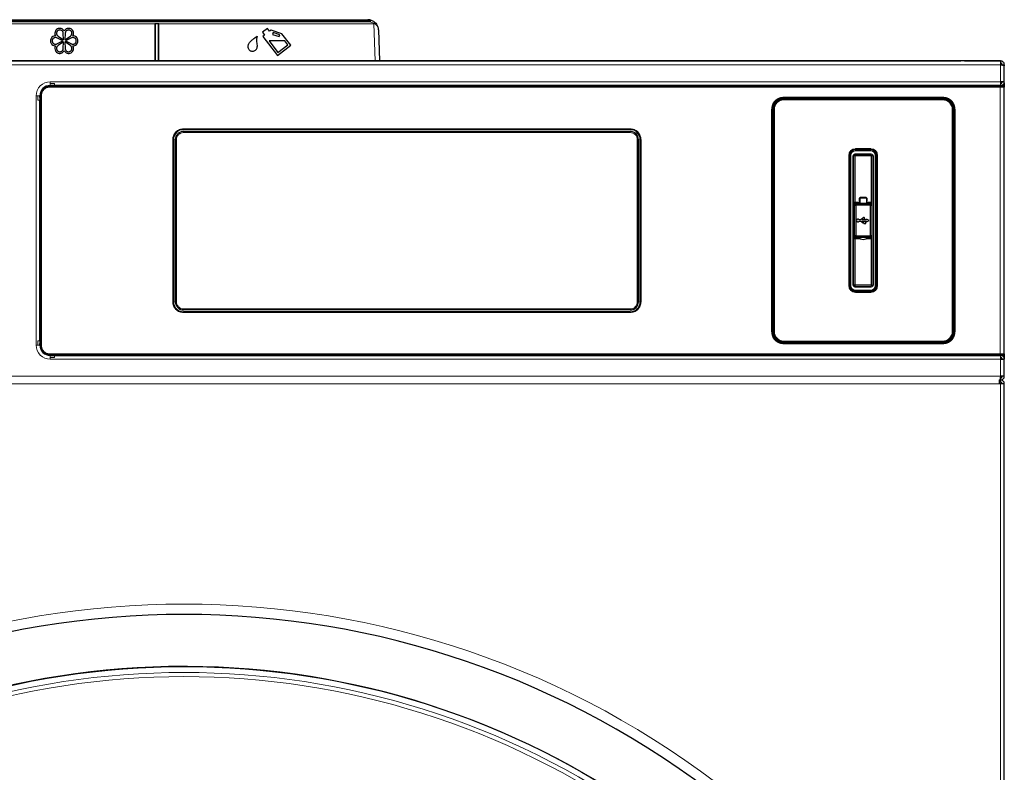
# Model space of a CAD drawing. Units: millimetres. Extents: x 49 to 372, y 15 to 280.
# Drawn here: x 185 to 209, y 145 to 163 of the extents above; entities that cross this region are included whole.
import ezdxf

# ---------------------------------------------------------------- set-up
doc = ezdxf.new("R2010")
doc.units = ezdxf.units.MM

msp = doc.modelspace()

# ---------------------------------------------------------------- linework, layer by layer
at = {"color": 7, "linetype": 'Continuous', "lineweight": 18}
for p, q in [((171.404, 162.698), (193.262, 162.698)), ((193.262, 162.674), (171.404, 162.674)), ((193.214, 162.703), (171.451, 162.703)), ((188.083, 162.625), (183.608, 162.625)), ((188.083, 162.636), (188.183, 162.636)), ((188.083, 162.625), (188.083, 162.636)), ((188.083, 161.733), (188.083, 162.625)), ((188.183, 162.636), (188.183, 162.625)), ((193.359, 162.625), (188.183, 162.625)), ((188.183, 162.625), (188.183, 161.733)), ((193.214, 162.727), (193.214, 162.703)), ((193.262, 162.674), (193.262, 162.698)), ((193.359, 162.625), (193.357, 162.643)), ((193.391, 162.626), (193.357, 162.643)), ((193.39, 161.733), (193.359, 162.625)), ((169.125, 161.643), (208.445, 161.643)), ((208.445, 161.643), (208.445, 161.233)), ((208.445, 161.233), (185.565, 161.233)), ((185.565, 161.193), (185.565, 161.233)), ((185.539, 161.118), (185.543, 161.115)), ((208.433, 161.115), (185.543, 161.115)), ((185.543, 161.115), (185.543, 161.1)), ((185.543, 161.1), (208.433, 161.1)), ((185.665, 161.193), (185.565, 161.193)), ((185.565, 161.193), (185.565, 161.143)), ((185.665, 161.143), (185.665, 161.193)), ((208.156, 161.119), (208.445, 161.119)), ((208.433, 161.1), (208.433, 161.115)), ((208.433, 161.1), (208.433, 154.686)), ((208.445, 161.14), (208.445, 161.121)), ((208.445, 161.119), (208.445, 161.121)), ((208.445, 161.118), (208.445, 161.119)), ((208.518, 161.117), (208.52, 161.118)), ((208.525, 161.169), (208.525, 161.171)), ((208.535, 161.103), (208.533, 161.102)), ((208.533, 154.684), (208.533, 161.102)), ((185.225, 160.893), (185.225, 154.893)), ((185.225, 160.893), (185.265, 160.893)), ((185.265, 160.893), (185.265, 160.793)), ((185.265, 160.893), (185.315, 160.893)), ((185.265, 160.793), (185.315, 160.793)), ((185.34, 160.918), (185.343, 160.915)), ((185.343, 160.915), (185.358, 160.915)), ((185.343, 160.915), (185.343, 154.871)), ((185.358, 154.871), (185.358, 160.915)), ((207.052, 160.863), (203.227, 160.863)), ((203.227, 160.863), (203.227, 160.848)), ((203.227, 160.848), (207.052, 160.848)), ((203.227, 160.848), (203.227, 160.843)), ((203.227, 160.818), (203.227, 160.812)), ((203.227, 160.812), (203.227, 160.797)), ((203.227, 160.812), (207.052, 160.812)), ((207.052, 160.797), (203.227, 160.797)), ((207.052, 160.848), (207.052, 160.863)), ((207.052, 160.843), (207.052, 160.848)), ((207.052, 160.812), (207.052, 160.818)), ((207.052, 160.812), (207.052, 160.797)), ((202.932, 160.568), (202.932, 155.218)), ((202.947, 160.568), (202.932, 160.568)), ((202.947, 155.218), (202.947, 160.568)), ((202.952, 160.568), (202.947, 160.568)), ((202.983, 160.568), (202.977, 160.568)), ((202.998, 160.568), (202.983, 160.568)), ((202.983, 155.218), (202.983, 160.568)), ((202.998, 160.568), (202.998, 155.218)), ((207.297, 160.568), (207.282, 160.568)), ((207.282, 155.218), (207.282, 160.568)), ((207.297, 160.568), (207.297, 155.218)), ((207.302, 160.568), (207.297, 160.568)), ((207.333, 160.568), (207.327, 160.568)), ((207.333, 160.568), (207.333, 155.218)), ((207.333, 160.568), (207.348, 160.568)), ((207.348, 155.218), (207.348, 160.568)), ((199.526, 160.1), (188.776, 160.1)), ((188.776, 160.085), (188.776, 160.1)), ((188.776, 160.085), (199.526, 160.085)), ((188.776, 160.085), (188.776, 160.083)), ((188.776, 160.038), (188.776, 160.035)), ((188.776, 160.035), (199.526, 160.035)), ((188.776, 160.035), (188.776, 160.01)), ((188.776, 160.01), (199.526, 160.01)), ((199.526, 160.085), (199.526, 160.1)), ((199.526, 160.083), (199.526, 160.085)), ((199.526, 160.038), (199.526, 160.035)), ((199.526, 160.035), (199.526, 160.01)), ((188.514, 159.838), (188.514, 155.938)), ((188.529, 159.838), (188.514, 159.838)), ((188.529, 155.938), (188.529, 159.838)), ((188.531, 159.838), (188.529, 159.838)), ((188.576, 159.838), (188.579, 159.838)), ((188.579, 155.938), (188.579, 159.838)), ((188.579, 159.838), (188.604, 159.838)), ((188.604, 155.938), (188.604, 159.838)), ((199.698, 159.838), (199.698, 155.938)), ((199.723, 159.838), (199.698, 159.838)), ((199.723, 159.838), (199.723, 155.938)), ((199.726, 159.838), (199.723, 159.838)), ((199.773, 159.838), (199.771, 159.838)), ((199.773, 159.838), (199.773, 155.938)), ((199.773, 159.838), (199.788, 159.838)), ((199.788, 155.938), (199.788, 159.838)), ((204.951, 159.623), (205.321, 159.623)), ((204.951, 159.623), (204.951, 159.608)), ((205.321, 159.608), (204.951, 159.608)), ((204.951, 159.608), (204.951, 159.607)), ((204.951, 159.598), (204.952, 159.596)), ((204.952, 159.596), (205.319, 159.596)), ((204.952, 159.596), (204.952, 159.571)), ((205.319, 159.571), (204.952, 159.571)), ((205.319, 159.596), (205.321, 159.598)), ((205.319, 159.596), (205.319, 159.571)), ((205.321, 159.623), (205.321, 159.608)), ((205.321, 159.608), (205.321, 159.607)), ((204.788, 156.325), (204.788, 159.46)), ((204.788, 159.46), (204.803, 159.46)), ((204.803, 159.46), (204.803, 156.325)), ((204.803, 159.46), (204.804, 159.46)), ((204.817, 159.461), (204.816, 159.463)), ((204.817, 156.325), (204.817, 159.461)), ((204.842, 159.461), (204.817, 159.461)), ((204.842, 159.461), (204.842, 156.325)), ((204.889, 156.339), (204.889, 159.447)), ((204.914, 159.447), (204.889, 159.447)), ((204.914, 159.447), (204.914, 156.339)), ((204.915, 159.446), (204.914, 159.447)), ((204.915, 158.335), (204.915, 159.446)), ((204.94, 159.446), (204.915, 159.446)), ((204.939, 159.497), (205.332, 159.497)), ((204.939, 159.472), (204.939, 159.497)), ((205.332, 159.472), (204.939, 159.472)), ((204.939, 159.472), (204.94, 159.471)), ((204.94, 159.471), (205.331, 159.471)), ((204.94, 159.446), (204.94, 159.471)), ((205.331, 159.446), (204.94, 159.446)), ((204.94, 159.446), (204.94, 158.335)), ((205.331, 159.471), (205.332, 159.472)), ((205.331, 159.471), (205.331, 159.446)), ((205.356, 159.446), (205.331, 159.446)), ((205.331, 158.335), (205.331, 159.446)), ((205.332, 159.497), (205.332, 159.472)), ((205.357, 159.447), (205.356, 159.446)), ((205.356, 159.446), (205.356, 158.335)), ((205.357, 156.339), (205.357, 159.447)), ((205.382, 159.447), (205.357, 159.447)), ((205.382, 159.447), (205.382, 156.339)), ((205.429, 156.325), (205.429, 159.461)), ((205.454, 159.461), (205.429, 159.461)), ((205.456, 159.463), (205.454, 159.461)), ((205.454, 159.461), (205.454, 156.325)), ((205.468, 159.46), (205.467, 159.46)), ((205.468, 159.46), (205.483, 159.46)), ((205.468, 156.325), (205.468, 159.46)), ((205.483, 159.46), (205.483, 156.325)), ((205.049, 158.429), (205.048, 158.43)), ((205.048, 158.365), (205.049, 158.367)), ((205.061, 158.443), (205.062, 158.442)), ((205.066, 158.442), (205.066, 158.438)), ((205.206, 158.438), (205.206, 158.442)), ((205.209, 158.442), (205.211, 158.443)), ((205.223, 158.43), (205.222, 158.429)), ((205.222, 158.366), (205.223, 158.365)), ((204.915, 158.335), (204.915, 158.335)), ((204.915, 158.335), (204.94, 158.335)), ((204.958, 158.245), (204.929, 158.274)), ((204.94, 158.335), (204.94, 158.31)), ((204.94, 158.335), (205.056, 158.335)), ((204.947, 158.292), (204.976, 158.263)), ((205.216, 158.313), (205.056, 158.313)), ((205.216, 158.335), (205.331, 158.335)), ((205.295, 158.263), (205.325, 158.292)), ((205.342, 158.274), (205.313, 158.245)), ((205.331, 158.335), (205.331, 158.31)), ((205.331, 158.335), (205.356, 158.335)), ((205.356, 158.335), (205.356, 158.335)), ((204.915, 157.45), (204.915, 157.45)), ((204.915, 156.34), (204.915, 157.45)), ((204.94, 157.45), (204.915, 157.45)), ((204.929, 157.511), (204.958, 157.54)), ((204.94, 157.45), (204.94, 157.475)), ((205.077, 157.45), (204.94, 157.45)), ((204.94, 157.45), (204.94, 156.34)), ((204.976, 157.523), (204.947, 157.494)), ((205.331, 157.45), (205.194, 157.45)), ((205.325, 157.494), (205.295, 157.523)), ((205.313, 157.54), (205.342, 157.511)), ((205.331, 157.45), (205.331, 157.475)), ((205.356, 157.45), (205.331, 157.45)), ((205.331, 156.34), (205.331, 157.45)), ((205.356, 157.45), (205.356, 156.34)), ((205.356, 157.45), (205.356, 157.45)), ((204.788, 156.325), (204.803, 156.325)), ((204.803, 156.325), (204.804, 156.325)), ((204.816, 156.323), (204.817, 156.325)), ((204.842, 156.325), (204.817, 156.325)), ((204.914, 156.339), (204.889, 156.339)), ((204.914, 156.339), (204.915, 156.34)), ((204.94, 156.34), (204.915, 156.34)), ((204.94, 156.315), (204.939, 156.314)), ((204.939, 156.314), (204.939, 156.289)), ((204.939, 156.314), (205.332, 156.314)), ((205.332, 156.289), (204.939, 156.289)), ((204.94, 156.315), (204.94, 156.34)), ((204.94, 156.34), (205.331, 156.34)), ((205.331, 156.315), (204.94, 156.315)), ((205.356, 156.34), (205.331, 156.34)), ((205.331, 156.34), (205.331, 156.315)), ((205.332, 156.314), (205.331, 156.315)), ((205.332, 156.289), (205.332, 156.314)), ((205.356, 156.34), (205.357, 156.339)), ((205.382, 156.339), (205.357, 156.339)), ((205.454, 156.325), (205.429, 156.325)), ((205.454, 156.325), (205.456, 156.323)), ((205.468, 156.325), (205.467, 156.325)), ((205.468, 156.325), (205.483, 156.325)), ((204.952, 156.19), (204.951, 156.188)), ((204.951, 156.178), (204.951, 156.179)), ((204.951, 156.178), (205.321, 156.178)), ((204.951, 156.178), (204.951, 156.163)), ((205.321, 156.163), (204.951, 156.163)), ((204.952, 156.215), (204.952, 156.19)), ((204.952, 156.215), (205.319, 156.215)), ((205.319, 156.19), (204.952, 156.19)), ((205.319, 156.215), (205.319, 156.19)), ((205.321, 156.188), (205.319, 156.19)), ((205.321, 156.178), (205.321, 156.179)), ((205.321, 156.178), (205.321, 156.163)), ((188.514, 155.938), (188.529, 155.938)), ((188.529, 155.938), (188.531, 155.938)), ((188.579, 155.938), (188.576, 155.938)), ((188.604, 155.938), (188.579, 155.938)), ((199.526, 155.766), (188.776, 155.766)), ((188.776, 155.741), (188.776, 155.766)), ((199.526, 155.741), (199.526, 155.766)), ((199.723, 155.938), (199.698, 155.938)), ((199.726, 155.938), (199.723, 155.938)), ((199.771, 155.938), (199.773, 155.938)), ((199.773, 155.938), (199.788, 155.938)), ((199.526, 155.741), (188.776, 155.741)), ((188.776, 155.738), (188.776, 155.741)), ((188.776, 155.693), (188.776, 155.691)), ((199.526, 155.691), (188.776, 155.691)), ((188.776, 155.691), (188.776, 155.676)), ((188.776, 155.676), (199.526, 155.676)), ((199.526, 155.738), (199.526, 155.741)), ((199.526, 155.691), (199.526, 155.693)), ((199.526, 155.691), (199.526, 155.676)), ((202.947, 155.218), (202.932, 155.218)), ((202.947, 155.218), (202.952, 155.218)), ((202.977, 155.218), (202.983, 155.218)), ((202.998, 155.218), (202.983, 155.218)), ((207.297, 155.218), (207.282, 155.218)), ((207.297, 155.218), (207.302, 155.218)), ((207.327, 155.218), (207.333, 155.218)), ((207.333, 155.218), (207.348, 155.218)), ((185.265, 154.893), (185.225, 154.893)), ((185.315, 154.993), (185.265, 154.993)), ((185.265, 154.993), (185.265, 154.893)), ((185.265, 154.893), (185.315, 154.893)), ((185.343, 154.871), (185.34, 154.868)), ((185.358, 154.871), (185.343, 154.871)), ((203.227, 154.988), (207.052, 154.988)), ((203.227, 154.988), (203.227, 154.973)), ((207.052, 154.973), (203.227, 154.973)), ((203.227, 154.973), (203.227, 154.968)), ((203.227, 154.943), (203.227, 154.937)), ((203.227, 154.937), (203.227, 154.922)), ((207.052, 154.937), (203.227, 154.937)), ((203.227, 154.922), (207.052, 154.922)), ((207.052, 154.988), (207.052, 154.973)), ((207.052, 154.968), (207.052, 154.973)), ((207.052, 154.937), (207.052, 154.943)), ((207.052, 154.937), (207.052, 154.922)), ((185.539, 154.668), (185.543, 154.671)), ((185.543, 154.671), (185.543, 154.686)), ((208.433, 154.686), (185.543, 154.686)), ((185.543, 154.671), (208.433, 154.671)), ((185.565, 154.593), (185.565, 154.643)), ((185.565, 154.553), (185.565, 154.593)), ((185.565, 154.593), (185.665, 154.593)), ((185.665, 154.593), (185.665, 154.643)), ((208.445, 154.667), (208.156, 154.667)), ((208.433, 154.686), (208.433, 154.671)), ((208.445, 154.667), (208.445, 154.668)), ((208.445, 154.664), (208.445, 154.667)), ((208.445, 154.664), (208.445, 154.646)), ((208.52, 154.668), (208.518, 154.669)), ((208.525, 154.614), (208.525, 154.617)), ((208.533, 154.684), (208.535, 154.683)), ((185.565, 154.553), (208.445, 154.553)), ((208.445, 154.553), (208.445, 154.143)), ((208.445, 154.143), (169.125, 154.143)), ((208.415, 153.964), (169.154, 153.964)), ((208.445, 154.053), (208.445, 154.004)), ((208.445, 97.054), (208.445, 153.964))]:
    msp.add_line(p, q, dxfattribs=at)
at = {"color": 7, "linetype": 'Continuous', "lineweight": 25}
for p, q in [((171.451, 162.727), (193.214, 162.727)), ((188.095, 162.625), (188.095, 161.733)), ((188.17, 162.625), (188.095, 162.625)), ((188.095, 162.625), (188.095, 162.625)), ((188.17, 161.733), (188.17, 162.625)), ((188.17, 162.625), (188.17, 162.625)), ((193.373, 162.67), (193.402, 162.642)), ((185.886, 162.243), (185.876, 162.404)), ((185.927, 162.404), (185.916, 162.243)), ((190.793, 162.517), (190.673, 162.426)), ((190.673, 162.426), (190.727, 162.356)), ((190.846, 162.447), (190.793, 162.517)), ((190.885, 162.478), (190.846, 162.447)), ((191.143, 162.388), (190.885, 162.478)), ((190.935, 162.421), (190.919, 162.373)), ((191.093, 162.366), (190.935, 162.421)), ((191.355, 162.11), (191.143, 162.388)), ((193.464, 162.486), (193.49, 161.733)), ((185.871, 162.217), (185.727, 162.289)), ((185.727, 162.145), (185.871, 162.217)), ((185.752, 162.333), (185.886, 162.243)), ((185.886, 162.191), (185.752, 162.102)), ((185.876, 162.03), (185.886, 162.191)), ((185.916, 162.243), (186.051, 162.333)), ((186.051, 162.102), (185.916, 162.191)), ((185.916, 162.191), (185.927, 162.03)), ((186.076, 162.289), (185.932, 162.217)), ((185.932, 162.217), (186.076, 162.145)), ((190.727, 162.356), (190.687, 162.326)), ((190.687, 162.326), (191.037, 161.867)), ((191.21, 162.217), (190.833, 162.217)), ((190.833, 162.217), (191.047, 161.937)), ((190.919, 162.373), (191.076, 162.319)), ((191.076, 162.319), (191.093, 162.366)), ((191.285, 162.119), (191.21, 162.217)), ((191.037, 161.867), (191.355, 162.11)), ((191.047, 161.937), (191.285, 162.119)), ((208.445, 161.733), (169.125, 161.733)), ((170.085, 161.733), (207.485, 161.733)), ((207.485, 161.733), (207.485, 161.733)), ((207.575, 161.733), (207.485, 161.733)), ((207.575, 161.733), (207.575, 161.733)), ((207.575, 161.733), (208.445, 161.733)), ((208.445, 161.733), (208.445, 161.643)), ((208.445, 161.733), (208.445, 161.733)), ((208.485, 161.643), (208.445, 161.643)), ((208.445, 161.643), (208.485, 161.643)), ((208.485, 161.643), (208.535, 161.643)), ((208.485, 161.643), (208.485, 161.635)), ((208.535, 161.643), (208.535, 161.618)), ((208.535, 161.233), (208.535, 161.618)), ((208.535, 161.233), (208.445, 161.233)), ((208.445, 161.233), (208.445, 161.143)), ((208.485, 161.23), (208.485, 161.233)), ((208.535, 161.23), (208.535, 161.233)), ((208.535, 161.209), (208.535, 161.23)), ((208.535, 161.209), (208.535, 161.103)), ((208.52, 161.118), (185.539, 161.118)), ((185.665, 161.143), (185.565, 161.143)), ((208.445, 161.143), (185.665, 161.143)), ((208.445, 161.14), (208.176, 161.131)), ((208.535, 161.088), (208.535, 161.103)), ((208.535, 154.698), (208.535, 161.088)), ((185.315, 160.893), (185.315, 160.793)), ((185.315, 154.993), (185.315, 160.793)), ((185.317, 160.858), (185.317, 160.861)), ((185.34, 160.918), (185.34, 154.868)), ((203.227, 160.843), (207.052, 160.843)), ((207.052, 160.818), (203.227, 160.818)), ((202.952, 155.218), (202.952, 160.568)), ((202.977, 160.568), (202.977, 155.218)), ((207.302, 155.218), (207.302, 160.568)), ((207.327, 160.568), (207.327, 155.218)), ((188.776, 160.083), (199.526, 160.083)), ((188.776, 160.038), (199.526, 160.038)), ((188.531, 155.938), (188.531, 159.838)), ((188.576, 155.938), (188.576, 159.838)), ((199.726, 159.838), (199.726, 155.938)), ((199.771, 159.838), (199.771, 155.938)), ((204.951, 159.598), (204.9, 159.598)), ((204.915, 159.602), (205.356, 159.602)), ((205.321, 159.607), (204.951, 159.607)), ((205.09, 159.607), (205.09, 159.602)), ((205.371, 159.598), (205.321, 159.598)), ((204.804, 159.46), (204.804, 156.325)), ((204.816, 156.323), (204.816, 159.463)), ((205.456, 156.323), (205.456, 159.463)), ((205.467, 156.325), (205.467, 159.46)), ((205.048, 158.43), (205.048, 158.365)), ((205.049, 158.367), (205.049, 158.429)), ((205.056, 158.438), (205.056, 158.44)), ((205.216, 158.438), (205.056, 158.438)), ((205.056, 158.438), (205.056, 158.313)), ((205.211, 158.443), (205.061, 158.443)), ((205.062, 158.442), (205.209, 158.442)), ((205.216, 158.44), (205.216, 158.438)), ((205.216, 158.438), (205.216, 158.313)), ((205.222, 158.429), (205.222, 158.366)), ((205.223, 158.365), (205.223, 158.43)), ((204.915, 158.335), (204.915, 157.45)), ((204.928, 157.518), (204.928, 158.268)), ((205.056, 158.31), (204.94, 158.31)), ((204.953, 158.293), (205.318, 158.293)), ((204.958, 158.245), (204.958, 157.54)), ((205.295, 158.263), (204.976, 158.263)), ((205.056, 158.313), (205.056, 158.293)), ((205.216, 158.313), (205.216, 158.293)), ((205.331, 158.31), (205.216, 158.31)), ((205.313, 157.54), (205.313, 158.245)), ((205.343, 158.268), (205.343, 157.518)), ((205.356, 157.45), (205.356, 158.335)), ((205.078, 157.905), (205.038, 157.905)), ((205.038, 157.88), (205.078, 157.88)), ((205.218, 157.905), (205.103, 157.905)), ((205.103, 157.88), (205.218, 157.88)), ((205.218, 157.923), (205.218, 157.905)), ((205.278, 157.893), (205.218, 157.923)), ((205.218, 157.863), (205.278, 157.893)), ((205.218, 157.88), (205.218, 157.863)), ((205.201, 157.865), (205.156, 157.865)), ((205.156, 157.865), (205.156, 157.855)), ((205.156, 157.83), (205.156, 157.82)), ((205.156, 157.82), (205.201, 157.82)), ((205.201, 157.82), (205.201, 157.865)), ((204.94, 157.475), (205.039, 157.475)), ((205.023, 157.493), (204.953, 157.493)), ((204.976, 157.523), (205.295, 157.523)), ((205.023, 157.493), (205.248, 157.493)), ((205.232, 157.475), (205.331, 157.475)), ((205.318, 157.493), (205.248, 157.493)), ((204.951, 156.188), (204.9, 156.188)), ((204.915, 156.183), (205.356, 156.183)), ((204.951, 156.179), (205.321, 156.179)), ((205.09, 156.183), (205.09, 156.179)), ((205.371, 156.188), (205.321, 156.188)), ((199.526, 155.738), (188.776, 155.738)), ((199.526, 155.693), (188.776, 155.693)), ((185.315, 154.993), (185.315, 154.893)), ((185.317, 154.925), (185.317, 154.928)), ((203.227, 154.968), (207.052, 154.968)), ((207.052, 154.943), (203.227, 154.943)), ((185.539, 154.668), (208.52, 154.668)), ((185.565, 154.643), (185.665, 154.643)), ((185.615, 154.648), (185.61, 154.647)), ((185.665, 154.643), (208.445, 154.643)), ((208.176, 154.655), (208.445, 154.646)), ((208.445, 154.643), (208.445, 154.553)), ((208.535, 154.683), (208.535, 154.698)), ((208.535, 154.683), (208.535, 154.577)), ((208.535, 154.577), (208.535, 154.556)), ((208.445, 154.553), (208.535, 154.553)), ((208.485, 154.553), (208.485, 154.556)), ((208.535, 154.553), (208.535, 154.556)), ((208.535, 154.143), (208.535, 154.553)), ((208.535, 154.143), (208.445, 154.143)), ((208.445, 154.143), (208.445, 154.103)), ((208.445, 154.103), (208.445, 154.053)), ((208.415, 153.964), (208.415, 154.054)), ((208.42, 154.053), (208.415, 154.053)), ((208.415, 154.004), (208.429, 154.004)), ((208.415, 154.003), (208.445, 154.003)), ((208.445, 153.964), (208.415, 153.964)), ((208.429, 154.004), (208.429, 154.054)), ((208.44, 154.054), (208.429, 154.054)), ((208.445, 154.004), (208.429, 154.004)), ((208.445, 154.053), (208.44, 154.053)), ((208.535, 153.964), (208.445, 153.964)), ((208.535, 97.054), (208.535, 153.964)), ((188.869, 147.156), (188.785, 147.156))]:
    msp.add_line(p, q, dxfattribs=at)
at = {"color": 7, "linetype": 'Continuous', "lineweight": 18, "flags": 128}
msp.add_lwpolyline([(193.262, 162.674), (193.266, 162.678), (193.27, 162.684), (193.272, 162.691), (193.274, 162.7), (193.274, 162.708), (193.273, 162.714), (193.27, 162.719), (193.267, 162.721)], dxfattribs=at)
at = {"color": 7, "linetype": 'Continuous', "lineweight": 18}
for centre, radius, start, end in [((188.086, 162.536), 0.0899, 84.0133, 91.9891), ((188.179, 162.536), 0.0899, 88.0109, 95.9867), ((193.214, 162.478), 0.225, 77.7249, 90), ((194.048, 162.533), 0.804, 166.4238, 168.1457), ((193.329, 162.677), 0.0445, 308.916, 350.2577), ((193.454, 159.899), 2.728, 91.324, 92.005), ((193.377, 162.648), 0.0255, 303.541, 346.6457), ((185.565, 160.893), 0.34, 90, 180), ((208.445, 161.209), 0.0899, 333.6038, 359.9996), ((208.445, 161.211), 0.09, 269.9957, 333.5989), ((208.445, 161.209), 0.09, 269.9957, 333.5989), ((208.518, 161.102), 0.015, 0.046, 89.954), ((203.227, 160.568), 0.281, 90, 180), ((203.227, 160.568), 0.244, 90, 180), ((203.227, 160.568), 0.229, 90, 180), ((207.052, 160.568), 0.281, 0, 90), ((207.052, 160.568), 0.244, 0, 90), ((207.052, 160.568), 0.229, 0, 90), ((188.776, 159.838), 0.247, 90, 180), ((188.776, 159.838), 0.197, 90, 180), ((199.526, 159.838), 0.247, 0, 90), ((199.526, 159.838), 0.197, 0, 90), ((204.951, 159.46), 0.162, 90, 180), ((205.321, 159.46), 0.162, 0, 90), ((204.94, 159.446), 0.025, 90.0204, 179.9796), ((205.331, 159.446), 0.025, 0.0204, 89.9796), ((204.94, 158.335), 0.025, 179.9956, 269.9956), ((205.331, 158.335), 0.025, 270.0044, 0.0044), ((204.94, 157.45), 0.025, 90.0044, 180.0044), ((205.331, 157.45), 0.025, 359.9956, 89.9956), ((204.951, 156.325), 0.162, 180, 270), ((204.94, 156.34), 0.025, 180.0204, 269.9796), ((205.321, 156.325), 0.162, 270, 0), ((205.331, 156.34), 0.025, 270.0204, 359.9796), ((188.776, 155.938), 0.247, 180, 270), ((188.776, 155.938), 0.197, 180, 270), ((199.526, 155.938), 0.197, 270, 0), ((199.526, 155.938), 0.247, 270, 0), ((203.227, 155.218), 0.281, 180, 270), ((203.227, 155.218), 0.244, 180, 270), ((203.227, 155.218), 0.229, 180, 270), ((207.052, 155.218), 0.229, 270, 0), ((207.052, 155.218), 0.244, 270, 0), ((207.052, 155.218), 0.281, 270, 0), ((185.565, 154.893), 0.34, 180, 270), ((208.445, 154.577), 0.09, 26.4011, 90.0043), ((208.445, 154.574), 0.09, 26.4011, 90.0043), ((208.518, 154.684), 0.015, 270.046, 359.954), ((208.445, 154.577), 0.0899, 0.0004, 26.3962), ((188.785, 127.434), 21.225, 51.657, 128.343), ((188.785, 127.828), 19.319, 54.5961, 125.4039), ((188.785, 127.828), 19.183, 54.6777, 125.3223), ((188.785, 127.828), 19.083, 54.6777, 125.3223)]:
    msp.add_arc(centre, radius, start, end, dxfattribs=at)
at = {"color": 7, "linetype": 'Continuous', "lineweight": 25}
for centre, radius, start, end in [((193.214, 162.477), 0.25, 77.7249, 90), ((185.565, 160.893), 0.25, 90, 180), ((203.227, 160.568), 0.275, 90, 180), ((203.227, 160.568), 0.25, 90, 180), ((207.052, 160.568), 0.275, 0, 90), ((207.052, 160.568), 0.25, 0, 90), ((188.776, 159.838), 0.245, 90, 180), ((188.776, 159.838), 0.2, 90, 180), ((199.526, 159.838), 0.245, 0, 90), ((199.526, 159.838), 0.2, 0, 90), ((204.951, 159.46), 0.147, 90, 180), ((204.951, 159.46), 0.146, 90, 180), ((205.321, 159.46), 0.147, 0, 90), ((205.321, 159.46), 0.146, 0, 90), ((204.953, 158.268), 0.025, 165, 180), ((204.953, 158.268), 0.025, 105, 165), ((204.953, 158.268), 0.025, 90, 105), ((205.318, 158.268), 0.025, 75, 90), ((205.318, 158.268), 0.025, 15, 75), ((205.318, 158.268), 0.025, 0, 15), ((205.008, 157.893), 0.0325, 22.6199, 337.3801), ((205.168, 157.861), 0.1, 109.4981, 153.7268), ((205.165, 157.93), 0.1, 209.7103, 264.6326), ((205.18, 157.841), 0.1, 117.0703, 140.1747), ((205.17, 157.954), 0.1, 227.6342, 261.4391), ((205.153, 157.943), 0.0225, 213.749, 146.251), ((204.953, 157.518), 0.025, 180, 195), ((204.953, 157.518), 0.025, 195, 255), ((204.953, 157.518), 0.025, 255, 270), ((205.136, 157.58), 0.142, 217.8636, 322.1364), ((205.318, 157.518), 0.025, 270, 285), ((205.318, 157.518), 0.025, 285, 345), ((205.318, 157.518), 0.025, 345, 0), ((204.951, 156.325), 0.147, 180, 270), ((204.951, 156.325), 0.146, 180, 270), ((205.321, 156.325), 0.147, 270, 0), ((205.321, 156.325), 0.146, 270, 0), ((188.776, 155.938), 0.245, 180, 270), ((188.776, 155.938), 0.2, 180, 270), ((199.526, 155.938), 0.2, 270, 0), ((199.526, 155.938), 0.245, 270, 0), ((203.227, 155.218), 0.275, 180, 270), ((203.227, 155.218), 0.25, 180, 270), ((207.052, 155.218), 0.25, 270, 0), ((207.052, 155.218), 0.275, 270, 0), ((185.565, 154.893), 0.25, 180, 270), ((208.445, 154.143), 0.04, 270, 0), ((208.445, 153.964), 0.09, 0, 90), ((208.445, 153.964), 0.04, 0, 90), ((208.445, 153.963), 0.04, 0, 90), ((188.785, 127.434), 20.975, 51.657, 128.343), ((188.785, 127.828), 19.328, 90, 125.4039)]:
    msp.add_arc(centre, radius, start, end, dxfattribs=at)
for centre, major_axis, ratio, start_param, end_param in [((185.54, 160.918), (0.142, -0.142), 0.999315, 2.356537, 3.926648), ((208.761, 160.869), (0.868, -0.186), 0.192256, 2.324498, 2.384291), ((208.23, 161.043), (0.113, 0), 0.884869, 1.570796, 2.281043), ((208.52, 161.103), (-0.0106, -0.0106), 0.999315, 2.356537, 3.926648), ((204.951, 159.462), (-0.0955, 0.0955), 0.999695, 5.497939, 7.068431), ((205.321, 159.462), (-0.0955, -0.0955), 0.999695, 2.356347, 3.926839), ((205.061, 158.43), (0.00884, -0.00884), 0.999695, 2.356347, 3.926839), ((205.061, 158.365), (0.00884, 0.00884), 0.999695, 2.356347, 3.515527), ((205.062, 158.429), (0, 0.0125), 0.999695, 0.000305, 1.570796), ((205.062, 158.367), (0, 0.0125), 0.999695, 1.570796, 2.620252), ((205.209, 158.429), (0.0106, 0.0066), 0.999319, 5.729855, 7.300346), ((205.211, 158.43), (-0.00884, -0.00884), 0.999695, 2.356347, 3.926839), ((205.209, 158.366), (0.0106, -0.0066), 0.999319, 5.782569, 6.836516), ((205.211, 158.365), (-0.00884, 0.00884), 0.999695, 2.767659, 3.926839), ((204.94, 158.335), (-0.025, 0), 0.999848, 0, 1.570796), ((204.993, 158.227), (0.0306, -0.0306), 0.57735, 2.617994, 3.665191), ((205.278, 158.227), (-0.0306, -0.0306), 0.57735, 2.617994, 3.665191), ((205.331, 158.335), (-0.025, 0), 0.999848, 1.570796, 3.141593), ((204.94, 157.45), (0.025, 0), 0.999848, 1.570796, 3.141593), ((204.993, 157.558), (-0.0306, -0.0306), 0.57735, 5.759587, 6.806784), ((205.278, 157.558), (0.0306, -0.0306), 0.57735, 5.759587, 6.806784), ((205.331, 157.45), (0.025, 0), 0.999848, 0, 1.570796), ((204.951, 156.323), (-0.0955, -0.0955), 0.999695, 5.497939, 7.068431), ((205.321, 156.323), (-0.0955, 0.0955), 0.999695, 2.356347, 3.926839), ((185.54, 154.868), (0.142, 0.142), 0.999315, 2.356537, 3.926648), ((208.761, 154.917), (0.868, 0.186), 0.192256, 3.898895, 3.958687), ((208.23, 154.743), (0.113, 0), 0.884869, 4.002142, 4.712389), ((208.52, 154.683), (-0.0106, 0.0106), 0.999315, 2.356537, 3.926648), ((188.77, 127.828), (19.328, 0), 1, 0.95228, 1.565694)]:
    msp.add_ellipse(centre, major_axis=major_axis, ratio=ratio, start_param=start_param, end_param=end_param, dxfattribs=at)
at = {"color": 7, "linetype": 'Continuous', "lineweight": 18}
for centre, major_axis, ratio, start_param, end_param in [((204.952, 159.461), (-0.0955, 0.0955), 0.999808, 5.497939, 7.068431), ((204.952, 159.461), (-0.0778, 0.0778), 0.999695, 5.497939, 7.068431), ((205.319, 159.461), (0.0955, 0.0955), 0.999808, 5.497939, 7.068431), ((205.319, 159.461), (-0.0778, -0.0778), 0.999695, 2.356347, 3.926839), ((204.939, 159.447), (0.0354, -0.0354), 0.999695, 2.356347, 3.926839), ((204.939, 159.447), (0.0177, -0.0177), 0.999087, 2.356347, 3.926839), ((205.332, 159.447), (0.0354, 0.0354), 0.999695, 5.497939, 7.068431), ((205.332, 159.447), (0.0177, 0.0177), 0.999087, 5.497939, 7.068431), ((204.952, 156.325), (0.0955, 0.0955), 0.999808, 2.356347, 3.926839), ((204.952, 156.325), (-0.0778, -0.0778), 0.999695, 5.497939, 7.068431), ((204.939, 156.339), (-0.0354, -0.0354), 0.999695, 5.497939, 7.068431), ((204.939, 156.339), (0.0177, 0.0177), 0.999087, 2.356347, 3.926839), ((205.319, 156.325), (-0.0778, 0.0778), 0.999695, 2.356347, 3.926839), ((205.319, 156.325), (0.0955, -0.0955), 0.999808, 5.497939, 7.068431), ((205.332, 156.339), (-0.0354, 0.0354), 0.999695, 2.356347, 3.926839), ((205.332, 156.339), (-0.0177, 0.0177), 0.999087, 2.356347, 3.926839)]:
    msp.add_ellipse(centre, major_axis=major_axis, ratio=ratio, start_param=start_param, end_param=end_param, dxfattribs=at)
at = {"color": 7, "linetype": 'Continuous', "lineweight": 25}
for points, knots in [([(188.083, 162.636), (188.083, 162.636), (188.083, 162.635), (188.086, 162.633), (188.089, 162.63), (188.093, 162.627), (188.094, 162.626), (188.095, 162.626), (188.095, 162.625)], [0, 0, 0, 0, 0.007213, 0.114591, 0.460246, 0.690951, 0.845051, 1, 1, 1, 1]), ([(188.183, 162.636), (188.183, 162.636), (188.182, 162.635), (188.179, 162.633), (188.176, 162.63), (188.172, 162.627), (188.171, 162.626), (188.17, 162.626), (188.17, 162.625)], [0, 0, 0, 0, 0.007213, 0.114591, 0.460246, 0.690951, 0.845051, 1, 1, 1, 1]), ([(193.267, 162.721), (193.285, 162.717), (193.322, 162.706), (193.355, 162.682), (193.373, 162.67)], [0, 0, 0, 0, 0.481964, 1, 1, 1, 1]), ([(193.402, 162.642), (193.415, 162.625), (193.446, 162.583), (193.46, 162.529), (193.463, 162.494), (193.464, 162.487), (193.464, 162.486), (193.464, 162.486)], [0, 0, 0, 0, 0.3593482, 0.869866, 0.9814725, 0.9961376, 1, 1, 1, 1]), ([(185.901, 162.457), (185.892, 162.47), (185.874, 162.496), (185.829, 162.518), (185.78, 162.521), (185.735, 162.506), (185.698, 162.474), (185.677, 162.43), (185.674, 162.38), (185.687, 162.351), (185.693, 162.337)], [0, 0, 0, 0, 0.1199231, 0.2499834, 0.3800272, 0.4999149, 0.6198261, 0.7499333, 0.8800558, 1, 1, 1, 1]), ([(185.876, 162.404), (185.875, 162.41), (185.874, 162.423), (185.865, 162.441), (185.852, 162.458), (185.834, 162.471), (185.814, 162.478), (185.793, 162.48), (185.773, 162.477), (185.756, 162.469), (185.741, 162.458), (185.728, 162.443), (185.719, 162.424), (185.715, 162.402), (185.717, 162.38), (185.725, 162.36), (185.737, 162.344), (185.747, 162.336), (185.752, 162.333)], [0, 0, 0, 0, 0.055396, 0.116466, 0.182003, 0.250019, 0.318026, 0.383538, 0.444579, 0.499947, 0.555322, 0.616383, 0.681929, 0.74997, 0.818013, 0.883559, 0.944623, 1, 1, 1, 1]), ([(186.109, 162.337), (186.116, 162.351), (186.129, 162.38), (186.126, 162.43), (186.104, 162.474), (186.068, 162.506), (186.023, 162.521), (185.973, 162.518), (185.929, 162.496), (185.91, 162.47), (185.901, 162.457)], [0, 0, 0, 0, 0.119944, 0.250067, 0.380174, 0.500085, 0.619973, 0.750017, 0.880077, 1, 1, 1, 1]), ([(186.051, 162.333), (186.056, 162.336), (186.066, 162.344), (186.077, 162.36), (186.085, 162.38), (186.087, 162.402), (186.084, 162.424), (186.075, 162.443), (186.062, 162.458), (186.047, 162.469), (186.03, 162.477), (186.01, 162.48), (185.989, 162.478), (185.968, 162.471), (185.95, 162.458), (185.937, 162.441), (185.929, 162.423), (185.927, 162.41), (185.927, 162.404)], [0, 0, 0, 0, 0.055377, 0.116441, 0.181987, 0.25003, 0.318071, 0.383617, 0.444678, 0.500053, 0.555421, 0.616462, 0.681974, 0.749981, 0.817997, 0.883534, 0.944604, 1, 1, 1, 1]), ([(185.693, 162.337), (185.678, 162.336), (185.646, 162.333), (185.605, 162.305), (185.577, 162.264), (185.568, 162.217), (185.577, 162.17), (185.605, 162.129), (185.646, 162.101), (185.678, 162.099), (185.693, 162.097)], [0, 0, 0, 0, 0.119883, 0.24995, 0.380049, 0.5, 0.619951, 0.75005, 0.880117, 1, 1, 1, 1]), ([(185.727, 162.289), (185.721, 162.291), (185.709, 162.296), (185.689, 162.298), (185.668, 162.295), (185.648, 162.286), (185.631, 162.272), (185.619, 162.254), (185.612, 162.236), (185.61, 162.217), (185.612, 162.199), (185.619, 162.18), (185.631, 162.162), (185.648, 162.148), (185.668, 162.139), (185.689, 162.136), (185.709, 162.138), (185.721, 162.143), (185.727, 162.145)], [0, 0, 0, 0, 0.0553717, 0.1164175, 0.1819366, 0.249951, 0.3179754, 0.3835207, 0.4445989, 0.5, 0.5554011, 0.6164793, 0.6820246, 0.750049, 0.8180634, 0.8835825, 0.9446283, 1, 1, 1, 1]), ([(186.076, 162.145), (186.082, 162.143), (186.093, 162.138), (186.113, 162.136), (186.134, 162.139), (186.154, 162.148), (186.171, 162.162), (186.183, 162.18), (186.19, 162.199), (186.192, 162.217), (186.19, 162.236), (186.183, 162.254), (186.171, 162.272), (186.154, 162.286), (186.134, 162.295), (186.113, 162.298), (186.093, 162.296), (186.082, 162.291), (186.076, 162.289)], [0, 0, 0, 0, 0.055372, 0.116417, 0.181937, 0.249951, 0.317975, 0.383521, 0.444599, 0.5, 0.555401, 0.616479, 0.682025, 0.750049, 0.818063, 0.883583, 0.944628, 1, 1, 1, 1]), ([(186.109, 162.097), (186.124, 162.099), (186.156, 162.101), (186.198, 162.129), (186.225, 162.17), (186.235, 162.217), (186.225, 162.264), (186.198, 162.305), (186.156, 162.333), (186.124, 162.336), (186.109, 162.337)], [0, 0, 0, 0, 0.119883, 0.24995, 0.380049, 0.5, 0.619951, 0.75005, 0.880117, 1, 1, 1, 1]), ([(190.332, 162.126), (190.346, 162.15), (190.375, 162.198), (190.453, 162.263), (190.511, 162.304), (190.547, 162.33)], [0, 0, 0, 0, 0.278404, 0.558684, 1, 1, 1, 1]), ([(190.547, 162.33), (190.54, 162.307), (190.525, 162.262), (190.533, 162.176), (190.542, 162.116), (190.547, 162.08)], [0, 0, 0, 0, 0.278621, 0.558352, 1, 1, 1, 1]), ([(185.693, 162.097), (185.687, 162.083), (185.674, 162.054), (185.677, 162.004), (185.698, 161.96), (185.735, 161.928), (185.78, 161.913), (185.829, 161.916), (185.874, 161.938), (185.892, 161.965), (185.901, 161.977)], [0, 0, 0, 0, 0.119944, 0.250067, 0.380174, 0.500085, 0.619973, 0.750017, 0.880077, 1, 1, 1, 1]), ([(185.752, 162.102), (185.747, 162.098), (185.737, 162.09), (185.725, 162.074), (185.717, 162.054), (185.715, 162.032), (185.719, 162.011), (185.728, 161.991), (185.741, 161.976), (185.756, 161.965), (185.773, 161.958), (185.793, 161.954), (185.814, 161.956), (185.834, 161.964), (185.852, 161.977), (185.865, 161.993), (185.874, 162.011), (185.875, 162.024), (185.876, 162.03)], [0, 0, 0, 0, 0.0553768, 0.1164406, 0.1819875, 0.2500298, 0.3180715, 0.3836165, 0.444678, 0.5000528, 0.5554209, 0.6164618, 0.6819744, 0.7499808, 0.8179966, 0.8835335, 0.9446045, 1, 1, 1, 1]), ([(185.901, 161.977), (185.91, 161.965), (185.929, 161.938), (185.973, 161.916), (186.023, 161.913), (186.068, 161.928), (186.104, 161.96), (186.126, 162.004), (186.129, 162.054), (186.116, 162.083), (186.109, 162.097)], [0, 0, 0, 0, 0.119923, 0.249983, 0.380027, 0.499915, 0.619826, 0.749933, 0.880056, 1, 1, 1, 1]), ([(185.927, 162.03), (185.927, 162.024), (185.929, 162.011), (185.937, 161.993), (185.95, 161.977), (185.968, 161.964), (185.989, 161.956), (186.01, 161.954), (186.03, 161.958), (186.047, 161.965), (186.062, 161.976), (186.075, 161.991), (186.084, 162.011), (186.087, 162.032), (186.085, 162.054), (186.077, 162.074), (186.066, 162.09), (186.056, 162.098), (186.051, 162.102)], [0, 0, 0, 0, 0.055396, 0.116466, 0.182003, 0.250019, 0.318026, 0.383538, 0.444579, 0.499947, 0.555322, 0.616383, 0.681929, 0.74997, 0.818013, 0.883559, 0.944623, 1, 1, 1, 1]), ([(190.332, 162.126), (190.329, 162.116), (190.321, 162.096), (190.322, 162.062), (190.333, 162.028), (190.353, 161.999), (190.38, 161.979), (190.411, 161.968), (190.443, 161.966), (190.476, 161.973), (190.507, 161.991), (190.53, 162.017), (190.545, 162.048), (190.546, 162.069), (190.547, 162.08)], [0, 0, 0, 0, 0.077107, 0.161499, 0.250059, 0.338606, 0.422964, 0.500034, 0.577099, 0.661441, 0.749966, 0.838507, 0.92289, 1, 1, 1, 1]), ([(185.575, 161.143), (185.576, 161.143), (185.587, 161.143), (185.599, 161.141), (185.61, 161.139)], [0, 0, 0, 0, 0.012224, 1, 1, 1, 1]), ([(185.61, 161.139), (185.611, 161.139), (185.613, 161.138), (185.614, 161.138), (185.615, 161.138)], [0, 0, 0, 0, 0.743735, 1, 1, 1, 1]), ([(185.615, 161.138), (185.629, 161.135), (185.648, 161.131), (185.666, 161.12), (185.67, 161.118)], [0, 0, 0, 0, 0.773353, 1, 1, 1, 1]), ([(208.518, 161.117), (208.517, 161.116), (208.515, 161.116), (208.504, 161.115), (208.493, 161.115), (208.48, 161.115), (208.46, 161.115), (208.444, 161.115), (208.433, 161.115)], [0, 0, 0, 0, 0.239841, 0.370051, 0.500055, 0.630248, 0.760235, 1, 1, 1, 1]), ([(185.317, 160.861), (185.316, 160.869), (185.315, 160.877), (185.315, 160.885), (185.315, 160.885)], [0, 0, 0, 0, 0.982573, 1, 1, 1, 1]), ([(185.34, 160.79), (185.335, 160.799), (185.323, 160.821), (185.319, 160.844), (185.317, 160.858)], [0, 0, 0, 0, 0.405467, 1, 1, 1, 1]), ([(185.315, 154.9), (185.315, 154.901), (185.315, 154.909), (185.316, 154.917), (185.317, 154.925)], [0, 0, 0, 0, 0.017427, 1, 1, 1, 1]), ([(185.317, 154.928), (185.319, 154.942), (185.323, 154.965), (185.335, 154.987), (185.34, 154.995)], [0, 0, 0, 0, 0.594533, 1, 1, 1, 1]), ([(185.61, 154.647), (185.599, 154.645), (185.587, 154.643), (185.576, 154.643), (185.575, 154.643)], [0, 0, 0, 0, 0.987776, 1, 1, 1, 1]), ([(185.67, 154.668), (185.666, 154.665), (185.648, 154.655), (185.629, 154.651), (185.615, 154.648)], [0, 0, 0, 0, 0.226647, 1, 1, 1, 1]), ([(208.518, 154.669), (208.517, 154.669), (208.515, 154.67), (208.504, 154.67), (208.493, 154.67), (208.48, 154.671), (208.46, 154.671), (208.444, 154.671), (208.433, 154.671)], [0, 0, 0, 0, 0.239841, 0.369853, 0.500055, 0.63005, 0.760235, 1, 1, 1, 1])]:
    msp.add_open_spline(points, degree=3, knots=knots, dxfattribs=at)
at = {"color": 7, "linetype": 'Continuous', "lineweight": 18}
for points, knots in [([(193.357, 162.643), (193.341, 162.65), (193.31, 162.665), (193.278, 162.671), (193.262, 162.674)], [0, 0, 0, 0, 0.509117, 1, 1, 1, 1]), ([(193.464, 162.486), (193.464, 162.486), (193.464, 162.487), (193.463, 162.49), (193.463, 162.496), (193.459, 162.527), (193.443, 162.574), (193.406, 162.611), (193.391, 162.626)], [0, 0, 0, 0, 0.003615, 0.021572, 0.052681, 0.129151, 0.636711, 1, 1, 1, 1]), ([(185.543, 161.115), (185.529, 161.114), (185.502, 161.112), (185.452, 161.096), (185.398, 161.06), (185.361, 161.005), (185.345, 160.955), (185.344, 160.928), (185.343, 160.915)], [0, 0, 0, 0, 0.130421, 0.257411, 0.5, 0.742593, 0.869581, 1, 1, 1, 1]), ([(185.358, 160.915), (185.36, 160.938), (185.364, 160.974), (185.387, 161.017), (185.411, 161.046), (185.441, 161.07), (185.484, 161.093), (185.519, 161.097), (185.543, 161.1)], [0, 0, 0, 0, 0.239489, 0.368382, 0.5, 0.631618, 0.760511, 1, 1, 1, 1]), ([(208.533, 161.102), (208.533, 161.102), (208.531, 161.101), (208.522, 161.101), (208.503, 161.1), (208.472, 161.1), (208.446, 161.1), (208.433, 161.1)], [0, 0, 0, 0, 0.1532402, 0.2879273, 0.5008206, 0.75693, 1, 1, 1, 1]), ([(203.227, 160.863), (203.19, 160.859), (203.133, 160.853), (203.064, 160.816), (203.017, 160.778), (202.978, 160.731), (202.942, 160.662), (202.935, 160.605), (202.932, 160.568)], [0, 0, 0, 0, 0.239457, 0.368361, 0.5, 0.631639, 0.760543, 1, 1, 1, 1]), ([(207.348, 160.568), (207.344, 160.605), (207.338, 160.662), (207.301, 160.731), (207.263, 160.778), (207.215, 160.816), (207.146, 160.853), (207.089, 160.859), (207.052, 160.863)], [0, 0, 0, 0, 0.239457, 0.368361, 0.5, 0.631639, 0.760543, 1, 1, 1, 1]), ([(188.776, 160.1), (188.743, 160.097), (188.692, 160.091), (188.631, 160.058), (188.589, 160.025), (188.555, 159.983), (188.523, 159.922), (188.517, 159.871), (188.514, 159.838)], [0, 0, 0, 0, 0.239457, 0.368361, 0.5, 0.631639, 0.760543, 1, 1, 1, 1]), ([(188.604, 159.838), (188.606, 159.859), (188.61, 159.893), (188.631, 159.933), (188.653, 159.961), (188.681, 159.983), (188.721, 160.004), (188.754, 160.008), (188.776, 160.01)], [0, 0, 0, 0, 0.239443, 0.369771, 0.5, 0.630328, 0.760557, 1, 1, 1, 1]), ([(199.788, 159.838), (199.785, 159.871), (199.779, 159.922), (199.747, 159.983), (199.713, 160.025), (199.671, 160.058), (199.61, 160.091), (199.559, 160.097), (199.526, 160.1)], [0, 0, 0, 0, 0.239457, 0.368361, 0.5, 0.631639, 0.760543, 1, 1, 1, 1]), ([(199.526, 160.01), (199.548, 160.008), (199.581, 160.004), (199.621, 159.983), (199.649, 159.96), (199.671, 159.933), (199.692, 159.893), (199.696, 159.859), (199.698, 159.838)], [0, 0, 0, 0, 0.239443, 0.369771, 0.5, 0.630328, 0.760557, 1, 1, 1, 1]), ([(188.514, 155.938), (188.517, 155.905), (188.523, 155.854), (188.555, 155.793), (188.589, 155.751), (188.631, 155.717), (188.692, 155.685), (188.743, 155.679), (188.776, 155.676)], [0, 0, 0, 0, 0.239457, 0.368361, 0.5, 0.631639, 0.760543, 1, 1, 1, 1]), ([(188.776, 155.766), (188.754, 155.768), (188.721, 155.771), (188.681, 155.793), (188.653, 155.815), (188.631, 155.843), (188.61, 155.883), (188.606, 155.916), (188.604, 155.938)], [0, 0, 0, 0, 0.239443, 0.369771, 0.5, 0.630328, 0.760557, 1, 1, 1, 1]), ([(199.698, 155.938), (199.696, 155.916), (199.692, 155.883), (199.671, 155.843), (199.649, 155.815), (199.621, 155.793), (199.581, 155.771), (199.548, 155.768), (199.526, 155.766)], [0, 0, 0, 0, 0.239443, 0.369771, 0.5, 0.630328, 0.760557, 1, 1, 1, 1]), ([(199.526, 155.676), (199.559, 155.679), (199.61, 155.685), (199.671, 155.717), (199.713, 155.751), (199.747, 155.793), (199.779, 155.854), (199.785, 155.905), (199.788, 155.938)], [0, 0, 0, 0, 0.239457, 0.368361, 0.5, 0.631639, 0.760543, 1, 1, 1, 1]), ([(202.932, 155.218), (202.935, 155.181), (202.942, 155.123), (202.978, 155.055), (203.017, 155.007), (203.064, 154.969), (203.133, 154.932), (203.19, 154.926), (203.227, 154.922)], [0, 0, 0, 0, 0.239457, 0.368361, 0.5, 0.631639, 0.760543, 1, 1, 1, 1]), ([(207.052, 154.922), (207.089, 154.926), (207.146, 154.932), (207.215, 154.969), (207.263, 155.007), (207.301, 155.055), (207.338, 155.123), (207.344, 155.181), (207.348, 155.218)], [0, 0, 0, 0, 0.239457, 0.368361, 0.5, 0.631639, 0.760543, 1, 1, 1, 1]), ([(185.343, 154.871), (185.344, 154.857), (185.345, 154.831), (185.361, 154.78), (185.398, 154.726), (185.452, 154.69), (185.502, 154.674), (185.529, 154.672), (185.543, 154.671)], [0, 0, 0, 0, 0.130421, 0.257411, 0.5, 0.742593, 0.869581, 1, 1, 1, 1]), ([(185.543, 154.686), (185.519, 154.689), (185.484, 154.692), (185.441, 154.715), (185.411, 154.739), (185.387, 154.769), (185.364, 154.812), (185.36, 154.848), (185.358, 154.871)], [0, 0, 0, 0, 0.239489, 0.368382, 0.5, 0.631618, 0.760511, 1, 1, 1, 1]), ([(208.433, 154.686), (208.446, 154.686), (208.472, 154.686), (208.503, 154.686), (208.522, 154.685), (208.531, 154.684), (208.533, 154.684), (208.533, 154.684)], [0, 0, 0, 0, 0.243064, 0.499179, 0.712064, 0.846753, 1, 1, 1, 1])]:
    msp.add_open_spline(points, degree=3, knots=knots, dxfattribs=at)
at = {"color": 7, "linetype": 'Continuous', "lineweight": 25}
for points in [[(208.535, 161.643), (208.533, 161.655), (208.53, 161.678), (208.51, 161.708), (208.48, 161.729), (208.456, 161.731), (208.445, 161.733)], [(208.485, 161.643), (208.484, 161.648), (208.483, 161.659), (208.473, 161.672), (208.46, 161.681), (208.45, 161.682), (208.445, 161.683)], [(208.445, 161.643), (208.456, 161.641), (208.48, 161.637), (208.51, 161.63), (208.53, 161.624), (208.533, 161.62), (208.535, 161.618)], [(208.445, 161.19), (208.45, 161.19), (208.46, 161.192), (208.473, 161.201), (208.483, 161.214), (208.484, 161.225), (208.485, 161.23)], [(208.445, 161.14), (208.456, 161.141), (208.48, 161.144), (208.51, 161.165), (208.53, 161.194), (208.533, 161.218), (208.535, 161.23)], [(208.535, 154.556), (208.533, 154.568), (208.53, 154.591), (208.51, 154.621), (208.48, 154.642), (208.456, 154.645), (208.445, 154.646)], [(208.485, 154.556), (208.484, 154.561), (208.483, 154.572), (208.473, 154.585), (208.46, 154.594), (208.45, 154.595), (208.445, 154.596)], [(208.445, 154.143), (208.442, 154.131), (208.438, 154.107), (208.432, 154.078), (208.426, 154.057), (208.422, 154.054), (208.42, 154.053)], [(208.445, 154.103), (208.45, 154.103), (208.46, 154.105), (208.473, 154.114), (208.483, 154.127), (208.484, 154.138), (208.485, 154.143)], [(208.445, 154.053), (208.456, 154.054), (208.48, 154.057), (208.51, 154.078), (208.53, 154.107), (208.533, 154.131), (208.535, 154.143)]]:
    msp.add_open_spline(points, degree=3, dxfattribs=at)

doc.saveas('drawing.dxf')
